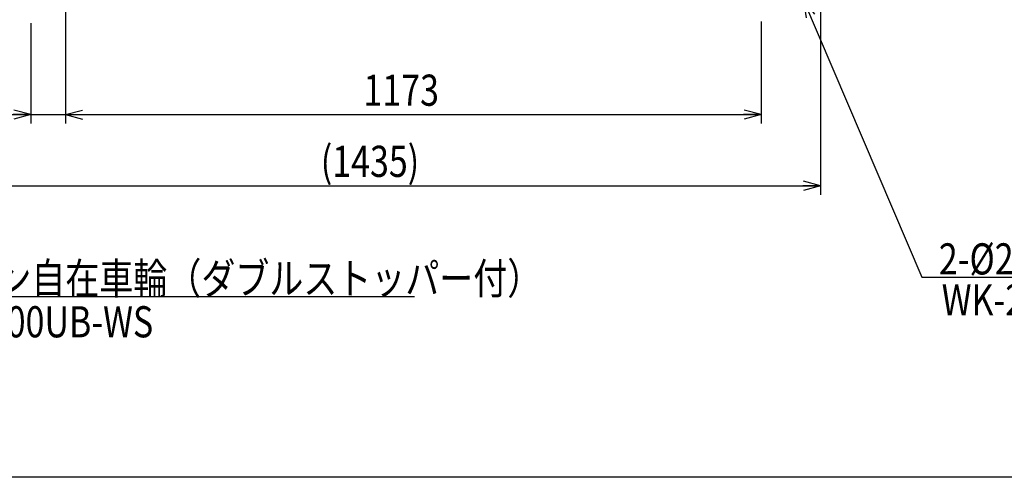
# Model space of a CAD drawing. Units: millimetres. Extents: x 13 to 355, y 10 to 245.
# Drawn here: x 69 to 179, y 10 to 62 of the extents above; entities that cross this region are included whole.
import ezdxf

# ---------------------------------------------------------------- set-up
doc = ezdxf.new("R2010")
doc.units = ezdxf.units.MM
doc.styles.add('ED_VECTOR', font='MONOTXT.SHX', dxfattribs={"bigfont": 'BIGFONT.SHX'})
doc.dimstyles.new('EDDIMINFO', dxfattribs={"dimtxt": 3.5, "dimasz": 2, "dimexe": 1, "dimexo": 1, "dimgap": 0.3, "dimtad": 1, "dimdec": 1, "dimdsep": 46, "dimtxsty": 'ED_VECTOR', "dimblk1": 'EDTIP_ARROW_S', "dimblk2": 'EDTIP_ARROW_E', "dimsah": 1, "dimcen": 2.5, "dimdle": 5, "dimclrd": 7, "dimclre": 7, "dimclrt": 3, "dimadec": 1, "dimazin": 0, "dimtfac": 1, "dimtmove": 0, "dimatfit": 3, "dimldrblk": 'EDTIP_ARROW_S', "dimfxl": 1, "dimarcsym": 0})

# ---------------------------------------------------------------- blocks, each defined once
blk = doc.blocks.new('EDTIP_ARROW_S')
at = {"color": 0, "linetype": 'Continuous', "lineweight": -2}
for q in [(-1, 0), (-0.965926, 0.258819), (-0.965926, -0.258819)]:
    blk.add_line((0, 0), q, dxfattribs=at)
blk = doc.blocks.new('EDTIP_ARROW_E')
at = {"color": 0, "linetype": 'Continuous', "lineweight": -2}
for q in [(-1, 0), (-0.965926, 0.258819), (-0.965926, -0.258819)]:
    blk.add_line((0, 0), q, dxfattribs=at)
blk = doc.blocks.new('*D30')
at = {"color": 7, "linetype": 'Continuous', "lineweight": -3}
for p, q in [((63.048049, 68.351264), (63.048049, 42.201089)), ((158.581383, 68.351264), (158.581383, 42.201089)), ((63.048049, 43.201089), (158.581383, 43.201089))]:
    blk.add_line(p, q, dxfattribs=at)
at = {"color": 7, "linetype": 'Continuous', "lineweight": -3, "xscale": 2, "yscale": 2, "rotation": 180}
blk.add_blockref('EDTIP_ARROW_S', (63.048049, 43.201089), dxfattribs=at)
at = {"color": 7, "linetype": 'Continuous', "lineweight": -3, "xscale": 2, "yscale": 2}
blk.add_blockref('EDTIP_ARROW_E', (158.581383, 43.201089), dxfattribs=at)
at = {"color": 3, "linetype": 'Continuous', "lineweight": -3, "style": 'ED_VECTOR', "width": 0.8}
blk.add_text('(1435)', height=3.5, dxfattribs=at).set_placement((102.414722, 44.20109))
blk = doc.blocks.new('*D33')
at = {"color": 7, "linetype": 'Continuous', "lineweight": -3}
for p, q in [((151.914716, 61.684597), (151.914716, 50.201089)), ((73.714716, 51.201089), (151.914716, 51.201089))]:
    blk.add_line(p, q, dxfattribs=at)
at = {"color": 7, "linetype": 'Continuous', "lineweight": -3, "xscale": 2, "yscale": 2, "rotation": 180}
blk.add_blockref('EDTIP_ARROW_S', (73.714716, 51.201089), dxfattribs=at)
at = {"color": 7, "linetype": 'Continuous', "lineweight": -3, "xscale": 2, "yscale": 2}
blk.add_blockref('EDTIP_ARROW_E', (151.914716, 51.201089), dxfattribs=at)
at = {"color": 3, "linetype": 'Continuous', "lineweight": -3, "style": 'ED_VECTOR', "width": 0.8}
blk.add_text('1173', height=3.5, dxfattribs=at).set_placement((107.214722, 52.20109))
blk = doc.blocks.new('EDDIM045')
at = {"color": 7, "linetype": 'Continuous', "lineweight": -3}
blk.add_line((156.66974, 64.065207), (169.951099, 32.934299), dxfattribs=at)
at = {"color": 7, "linetype": 'Continuous', "lineweight": -3, "xscale": 2, "yscale": 2, "rotation": 113.104518}
blk.add_blockref('EDTIP_ARROW_S', (156.66974, 64.065207), dxfattribs=at)
blk = doc.blocks.new('*D47')
at = {"color": 7, "linetype": 'Continuous', "lineweight": -3}
for p, q in [((73.714716, 70.527801), (73.714716, 50.201089)), ((69.848049, 61.475911), (69.848049, 50.201089)), ((62.148049, 51.201089), (69.848049, 51.201089)), ((69.848049, 51.201089), (73.714716, 51.201089)), ((73.714716, 51.201089), (78.714716, 51.201089))]:
    blk.add_line(p, q, dxfattribs=at)
at = {"color": 7, "linetype": 'Continuous', "lineweight": -3, "xscale": 2, "yscale": 2}
blk.add_blockref('EDTIP_ARROW_E', (69.848049, 51.201089), dxfattribs=at)
at = {"color": 7, "linetype": 'Continuous', "lineweight": -3, "xscale": 2, "yscale": 2, "rotation": 180}
blk.add_blockref('EDTIP_ARROW_S', (73.714716, 51.201089), dxfattribs=at)
at = {"color": 3, "linetype": 'Continuous', "lineweight": -3, "style": 'ED_VECTOR', "width": 0.8}
blk.add_text('58', height=3.5, dxfattribs=at).set_placement((63.360653, 51.50109))

msp = doc.modelspace()

# ---------------------------------------------------------------- linework, layer by layer
at = {"color": 7, "linetype": 'Continuous', "lineweight": -3}
for p, q in [((169.951099, 32.934299), (213.35992, 32.934299)), ((112.943045, 30.736204), (37.642625, 30.736204)), ((354.627503, 10.429948), (22.573861, 10.429948))]:
    msp.add_line(p, q, dxfattribs=at)

# ---------------------------------------------------------------- block references
msp.add_blockref('EDDIM045', (0, 0))

# ---------------------------------------------------------------- texts
at = {"color": 3, "linetype": 'Continuous', "lineweight": -3, "style": 'ED_VECTOR', "width": 0.8}
for s, p in [('2-%%c200ウレタン固定車輪', (171.859945, 33.234304)), ('2-%%c200ウレタン自在車輪（ダブルストッパー付）', (41.975944, 31.036212)), ('WK-200UB', (172.182926, 28.630072)), ('WJ-200UB-WS', (58.282788, 26.165145))]:
    msp.add_text(s, height=3.5, dxfattribs=at).set_placement(p)

# ---------------------------------------------------------------- dimensions: what is measured, and where the dimension line sits
at = {"lineweight": -3}
dim = msp.add_linear_dim(base=(73.714716, 51.201089), p1=(69.848049, 61.542578), p2=(73.714716, 70.594468), angle=180, dimstyle='EDDIMINFO', dxfattribs=at)
dim.commit()
dim.dimension.update_dxf_attribs({"geometry": '*D47', "text_midpoint": (66.210653, 51.50109)})
for p1, p2, distance, picture, middle in [((63.048049, 68.41793), (158.581383, 68.41793), -25.216841, '*D30', (110.814722, 44.20109)), ((73.714716, 61.751264), (151.914716, 61.751264), -10.550175, '*D33', (112.814722, 52.20109))]:
    dim = msp.add_aligned_dim(p1=p1, p2=p2, distance=distance, dimstyle='EDDIMINFO', override={"dimblk1": 'EDTIP_ARROW_S', "dimblk2": 'EDTIP_ARROW_E', "dimsah": 1}, dxfattribs=at)
    dim.commit()
    dim.dimension.update_dxf_attribs({"geometry": picture, "text_midpoint": middle})

doc.saveas('drawing.dxf')
